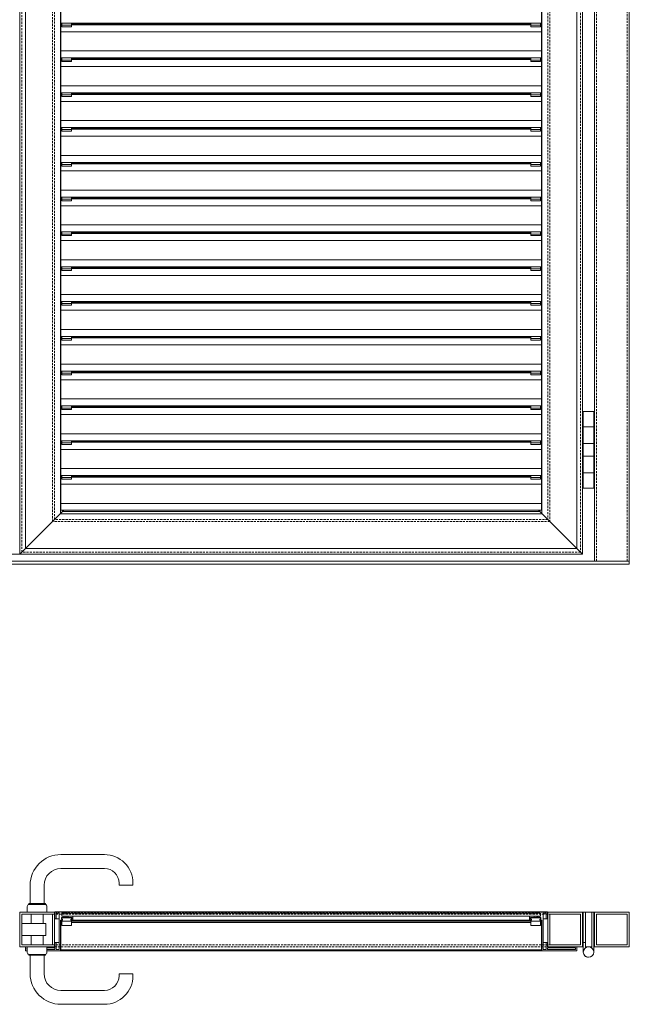
# Model space of a CAD drawing. Units: millimetres. Extents: x 1909 to 6345, y 7448 to 10572.
# Drawn here: x 2794 to 3669, y 7448 to 8863 of the extents above; entities that cross this region are included whole.
import ezdxf

# ---------------------------------------------------------------- set-up
doc = ezdxf.new("R2010")
doc.units = ezdxf.units.MM
doc.linetypes.add('VERDECKT2', pattern=[0.1875, 0.125, -0.0625])
for name, color, linetype, lineweight in [('Drückergarnitur', 24, 'Continuous', 15), ('Halter', 66, 'Continuous', 15), ('Lamelle 020L', 1, 'Continuous', 18), ('Rahmen 602', 160, 'Continuous', 15), ('Scharniere', 15, 'Continuous', 15), ('Sichtbar schmal (ISO)', 7, 'Continuous', 13), ('Türrahmen', 154, 'Continuous', 15), ('unsichtbar', 250, 'VERDECKT2', 9), ('Winkel', 14, 'Continuous', 15), ('Zarge', 5, 'Continuous', 15)]:
    doc.layers.add(name, color=color, linetype=linetype, lineweight=lineweight)

msp = doc.modelspace()

# ---------------------------------------------------------------- linework, layer by layer
at = {"layer": 'Drückergarnitur', "lineweight": 13}
for p, q in [((2915.6, 7663.2), (2853, 7663.2)), ((2915.6, 7643.2), (2853, 7643.2)), ((2808.9, 7619.1), (2808.9, 7592.8)), ((2828.9, 7619.1), (2828.9, 7592.8)), ((2936.5, 7622.3), (2936.5, 7619.3)), ((2936.5, 7619.3), (2956.5, 7619.3)), ((2956.5, 7622.3), (2956.5, 7619.3)), ((2804.8, 7580.6), (2804.8, 7588.6)), ((2807.1, 7592.8), (2830.7, 7592.8)), ((2807.1, 7592.8), (2807.1, 7591.6)), ((2830.7, 7591.6), (2807.1, 7591.6)), ((2830.7, 7592.8), (2830.7, 7591.6)), ((2833, 7580.6), (2833, 7588.6)), ((2810.4, 7577.6), (2810.4, 7564.1)), ((2827.4, 7577.6), (2827.4, 7564.1)), ((2831.4, 7564.1), (2796.9, 7564.1)), ((2831.4, 7547.1), (2831.4, 7564.1)), ((2796.9, 7547.1), (2831.4, 7547.1)), ((2810.4, 7547.1), (2810.4, 7533.6)), ((2827.4, 7547.1), (2827.4, 7533.6)), ((2804.8, 7530.6), (2804.8, 7522.6)), ((2833, 7530.6), (2833, 7522.6)), ((2807.1, 7519.6), (2830.7, 7519.6)), ((2807.1, 7519.6), (2807.1, 7518.4)), ((2830.7, 7518.4), (2807.1, 7518.4)), ((2808.9, 7518.4), (2808.9, 7492.1)), ((2828.9, 7518.4), (2828.9, 7492.1)), ((2830.7, 7519.6), (2830.7, 7518.4)), ((2936.5, 7489), (2936.5, 7492)), ((2956.5, 7489), (2956.5, 7492)), ((2853, 7468), (2915.6, 7468)), ((2853, 7448), (2915.6, 7448))]:
    msp.add_line(p, q, dxfattribs=at)
for centre, radius, start, end in [((2853, 7619.1), 44.1, 90.0124, 179.989), ((2915.6, 7622.3), 40.9, 0, 90.0015), ((2853, 7619.1), 24.1, 90.0124, 179.9851), ((2915.6, 7622.3), 20.9, 0, 89.997), ((2807.8, 7588.6), 3.08, 102.9395, 180), ((2829.9, 7588.6), 3.08, 0, 77.0605), ((2807.8, 7522.6), 3.08, 180, 257.0605), ((2829.9, 7522.6), 3.08, 282.9395, 0), ((2853, 7492.1), 44.1, 180, 269.9953), ((2853, 7492.1), 24.1, 180, 269.9981), ((2915.6, 7489), 20.9, 269.9877, 359.9848), ((2915.6, 7489), 40.9, 269.9877, 359.9892)]:
    msp.add_arc(centre, radius, start, end, dxfattribs=at)
msp.add_open_spline([(2936.5, 7492), (2936.5, 7492), (2936.7, 7492), (2937.6, 7492), (2938.3, 7492), (2940, 7492), (2941.1, 7492), (2943.4, 7492), (2944.7, 7492), (2947.3, 7492), (2948.6, 7492), (2951.1, 7492), (2952.2, 7492), (2954.1, 7492), (2954.9, 7492), (2956.1, 7492), (2956.4, 7492), (2956.5, 7492), (2956.5, 7492), (2956.5, 7492)], degree=3, knots=[90.612012, 90.612012, 90.612012, 90.612012, 94.187444, 94.187444, 98.081857, 98.081857, 101.976266, 101.976266, 105.870672, 105.870672, 109.765075, 109.765075, 113.659475, 113.659475, 117.553872, 117.553872, 121.448267, 121.448267, 122.125425, 122.125425, 122.125425, 122.125425], dxfattribs=at)
at = {"layer": 'Halter'}
for p, q in [((2854.3, 8852.5), (2854.3, 8857.8)), ((2868.3, 8852.5), (2868.3, 8857.8)), ((3527.5, 8852.5), (3527.5, 8857.8)), ((3541.5, 8852.5), (3541.5, 8857.8)), ((2868.3, 8854.8, 0), (2854.3, 8854.8, 0)), ((2868.3, 8852.5, 0), (2854.3, 8852.5, 0)), ((3541.5, 8854.8, 0), (3527.5, 8854.8, 0)), ((3541.5, 8852.5, 0), (3527.5, 8852.5, 0)), ((2854.3, 8802.5), (2854.3, 8807.8)), ((2868.3, 8804.8, 0), (2854.3, 8804.8, 0)), ((2868.3, 8802.5, 0), (2854.3, 8802.5, 0)), ((2868.3, 8802.5), (2868.3, 8807.8)), ((3527.5, 8802.5), (3527.5, 8807.8)), ((3541.5, 8804.8, 0), (3527.5, 8804.8, 0)), ((3541.5, 8802.5, 0), (3527.5, 8802.5, 0)), ((3541.5, 8802.5), (3541.5, 8807.8)), ((2854.3, 8752.5), (2854.3, 8757.8)), ((2868.3, 8752.5), (2868.3, 8757.8)), ((3527.5, 8752.5), (3527.5, 8757.8)), ((3541.5, 8752.5), (3541.5, 8757.8)), ((2868.3, 8754.8, 0), (2854.3, 8754.8, 0)), ((2868.3, 8752.5, 0), (2854.3, 8752.5, 0)), ((3541.5, 8754.8, 0), (3527.5, 8754.8, 0)), ((3541.5, 8752.5, 0), (3527.5, 8752.5, 0)), ((2854.3, 8702.5), (2854.3, 8707.8)), ((2868.3, 8704.8, 0), (2854.3, 8704.8, 0)), ((2868.3, 8702.5, 0), (2854.3, 8702.5, 0)), ((2868.3, 8702.5), (2868.3, 8707.8)), ((3527.5, 8702.5), (3527.5, 8707.8)), ((3541.5, 8704.8, 0), (3527.5, 8704.8, 0)), ((3541.5, 8702.5, 0), (3527.5, 8702.5, 0)), ((3541.5, 8702.5), (3541.5, 8707.8)), ((2854.3, 8652.5), (2854.3, 8657.8)), ((2868.3, 8654.8, 0), (2854.3, 8654.8, 0)), ((2868.3, 8652.5, 0), (2854.3, 8652.5, 0)), ((2868.3, 8652.5), (2868.3, 8657.8)), ((3527.5, 8652.5), (3527.5, 8657.8)), ((3541.5, 8654.8, 0), (3527.5, 8654.8, 0)), ((3541.5, 8652.5, 0), (3527.5, 8652.5, 0)), ((3541.5, 8652.5), (3541.5, 8657.8)), ((2854.3, 8602.5), (2854.3, 8607.8)), ((2868.3, 8604.8, 0), (2854.3, 8604.8, 0)), ((2868.3, 8602.5, 0), (2854.3, 8602.5, 0)), ((2868.3, 8602.5), (2868.3, 8607.8)), ((3527.5, 8602.5), (3527.5, 8607.8)), ((3541.5, 8604.8, 0), (3527.5, 8604.8, 0)), ((3541.5, 8602.5, 0), (3527.5, 8602.5, 0)), ((3541.5, 8602.5), (3541.5, 8607.8)), ((2854.3, 8552.5), (2854.3, 8557.8)), ((2868.3, 8554.8, 0), (2854.3, 8554.8, 0)), ((2868.3, 8552.5, 0), (2854.3, 8552.5, 0)), ((2868.3, 8552.5), (2868.3, 8557.8)), ((3527.5, 8552.5), (3527.5, 8557.8)), ((3541.5, 8554.8, 0), (3527.5, 8554.8, 0)), ((3541.5, 8552.5, 0), (3527.5, 8552.5, 0)), ((3541.5, 8552.5), (3541.5, 8557.8)), ((2854.3, 8502.5), (2854.3, 8507.8)), ((2868.3, 8504.8, 0), (2854.3, 8504.8, 0)), ((2868.3, 8502.5), (2868.3, 8507.8)), ((3527.5, 8502.5), (3527.5, 8507.8)), ((3541.5, 8504.8, 0), (3527.5, 8504.8, 0)), ((3541.5, 8502.5), (3541.5, 8507.8)), ((2868.3, 8502.5, 0), (2854.3, 8502.5, 0)), ((3541.5, 8502.5, 0), (3527.5, 8502.5, 0)), ((2854.3, 8452.5), (2854.3, 8457.8)), ((2868.3, 8454.8, 0), (2854.3, 8454.8, 0)), ((2868.3, 8452.5, 0), (2854.3, 8452.5, 0)), ((2868.3, 8452.5), (2868.3, 8457.8)), ((3527.5, 8452.5), (3527.5, 8457.8)), ((3541.5, 8454.8, 0), (3527.5, 8454.8, 0)), ((3541.5, 8452.5, 0), (3527.5, 8452.5, 0)), ((3541.5, 8452.5), (3541.5, 8457.8)), ((2854.3, 8402.5), (2854.3, 8407.8)), ((2868.3, 8404.8, 0), (2854.3, 8404.8, 0)), ((2868.3, 8402.5), (2868.3, 8407.8)), ((3527.5, 8402.5), (3527.5, 8407.8)), ((3541.5, 8404.8, 0), (3527.5, 8404.8, 0)), ((3541.5, 8402.5), (3541.5, 8407.8)), ((2868.3, 8402.5, 0), (2854.3, 8402.5, 0)), ((3541.5, 8402.5, 0), (3527.5, 8402.5, 0)), ((2854.3, 8352.5), (2854.3, 8357.8)), ((2868.3, 8354.8, 0), (2854.3, 8354.8, 0)), ((2868.3, 8352.5, 0), (2854.3, 8352.5, 0)), ((2868.3, 8352.5), (2868.3, 8357.8)), ((3527.5, 8352.5), (3527.5, 8357.8)), ((3541.5, 8354.8, 0), (3527.5, 8354.8, 0)), ((3541.5, 8352.5, 0), (3527.5, 8352.5, 0)), ((3541.5, 8352.5), (3541.5, 8357.8)), ((2854.3, 8302.5), (2854.3, 8307.8)), ((2868.3, 8304.8, 0), (2854.3, 8304.8, 0)), ((2868.3, 8302.5), (2868.3, 8307.8)), ((3527.5, 8302.5), (3527.5, 8307.8)), ((3541.5, 8304.8, 0), (3527.5, 8304.8, 0)), ((3541.5, 8302.5), (3541.5, 8307.8)), ((2868.3, 8302.5, 0), (2854.3, 8302.5, 0)), ((3541.5, 8302.5, 0), (3527.5, 8302.5, 0)), ((2854.3, 8252.5), (2854.3, 8257.8)), ((2868.3, 8254.8, 0), (2854.3, 8254.8, 0)), ((2868.3, 8252.5, 0), (2854.3, 8252.5, 0)), ((2868.3, 8252.5), (2868.3, 8257.8)), ((3527.5, 8252.5), (3527.5, 8257.8)), ((3541.5, 8254.8, 0), (3527.5, 8254.8, 0)), ((3541.5, 8252.5, 0), (3527.5, 8252.5, 0)), ((3541.5, 8252.5), (3541.5, 8257.8)), ((2854.3, 8202.5), (2854.3, 8207.8)), ((2868.3, 8202.5), (2868.3, 8207.8)), ((3527.5, 8202.5), (3527.5, 8207.8)), ((3541.5, 8202.5), (3541.5, 8207.8)), ((2868.3, 8204.8, 0), (2854.3, 8204.8, 0)), ((2868.3, 8202.5, 0), (2854.3, 8202.5, 0)), ((3541.5, 8204.8, 0), (3527.5, 8204.8, 0)), ((3541.5, 8202.5, 0), (3527.5, 8202.5, 0))]:
    msp.add_line(p, q, dxfattribs=at)
at = {"layer": 'Halter', "lineweight": 20}
for p, q in [((2854.3, 7570.4), (2854.3, 7572.9)), ((2854.3, 7572.9), (2868.3, 7572.9)), ((2854.3, 7572.4), (2868.3, 7572.4)), ((2854.3, 7561.4), (2854.3, 7568.9)), ((2868.3, 7572.9), (2868.3, 7570.4)), ((2868.3, 7568.9), (2868.3, 7561.4)), ((3527.5, 7572.9), (3527.5, 7570.4)), ((3541.5, 7572.9), (3527.5, 7572.9)), ((3541.5, 7572.4), (3527.5, 7572.4)), ((3527.5, 7568.9), (3527.5, 7561.4)), ((3541.5, 7570.4), (3541.5, 7572.9)), ((3541.5, 7561.4), (3541.5, 7568.9)), ((2854.3, 7567.3), (2868.3, 7567.3)), ((2854.3, 7561.4), (2868.3, 7561.4)), ((3541.5, 7567.3), (3527.5, 7567.3)), ((3541.5, 7561.4), (3527.5, 7561.4))]:
    msp.add_line(p, q, dxfattribs=at)
at = {"layer": 'Lamelle 020L'}
for p, q in [((2852.8, 8157.8), (2852.8, 10156.5)), ((3543, 8157.8), (3543, 10156.5)), ((3543, 8857.8), (2852.8, 8857.8)), ((2854.3, 8856.5), (2852.8, 8856.5)), ((3527.5, 8856.5), (2868.3, 8856.5)), ((3543, 8856.5), (3541.5, 8856.5)), ((2854.3, 8855.5), (2852.8, 8855.5)), ((3543, 8845.4), (2852.8, 8845.4)), ((3527.5, 8855.5), (2868.3, 8855.5)), ((3543, 8855.5), (3541.5, 8855.5)), ((3543, 8817.8), (2852.8, 8817.8)), ((3543, 8807.8), (2852.8, 8807.8)), ((2854.3, 8806.5), (2852.8, 8806.5)), ((2854.3, 8805.5), (2852.8, 8805.5)), ((3527.5, 8806.5), (2868.3, 8806.5)), ((3527.5, 8805.5), (2868.3, 8805.5)), ((3543, 8806.5), (3541.5, 8806.5)), ((3543, 8805.5), (3541.5, 8805.5)), ((3543, 8795.4), (2852.8, 8795.4)), ((3543, 8767.8), (2852.8, 8767.8)), ((3543, 8757.8), (2852.8, 8757.8)), ((2854.3, 8756.5), (2852.8, 8756.5)), ((2854.3, 8755.5), (2852.8, 8755.5)), ((3543, 8745.4), (2852.8, 8745.4)), ((3527.5, 8756.5), (2868.3, 8756.5)), ((3527.5, 8755.5), (2868.3, 8755.5)), ((3543, 8756.5), (3541.5, 8756.5)), ((3543, 8755.5), (3541.5, 8755.5)), ((3543, 8717.8), (2852.8, 8717.8)), ((3543, 8707.8), (2852.8, 8707.8)), ((2854.3, 8706.5), (2852.8, 8706.5)), ((2854.3, 8705.5), (2852.8, 8705.5)), ((3527.5, 8706.5), (2868.3, 8706.5)), ((3527.5, 8705.5), (2868.3, 8705.5)), ((3543, 8706.5), (3541.5, 8706.5)), ((3543, 8705.5), (3541.5, 8705.5)), ((3543, 8695.4), (2852.8, 8695.4)), ((3543, 8667.8), (2852.8, 8667.8)), ((3543, 8657.8), (2852.8, 8657.8)), ((2854.3, 8656.5), (2852.8, 8656.5)), ((2854.3, 8655.5), (2852.8, 8655.5)), ((3543, 8645.4), (2852.8, 8645.4)), ((3527.5, 8656.5), (2868.3, 8656.5)), ((3527.5, 8655.5), (2868.3, 8655.5)), ((3543, 8656.5), (3541.5, 8656.5)), ((3543, 8655.5), (3541.5, 8655.5)), ((3543, 8617.8), (2852.8, 8617.8)), ((3543, 8607.8), (2852.8, 8607.8)), ((2854.3, 8606.5), (2852.8, 8606.5)), ((2854.3, 8605.5), (2852.8, 8605.5)), ((3527.5, 8606.5), (2868.3, 8606.5)), ((3527.5, 8605.5), (2868.3, 8605.5)), ((3543, 8606.5), (3541.5, 8606.5)), ((3543, 8605.5), (3541.5, 8605.5)), ((3543, 8595.4), (2852.8, 8595.4)), ((3543, 8567.8), (2852.8, 8567.8)), ((3543, 8557.8), (2852.8, 8557.8)), ((2854.3, 8556.5), (2852.8, 8556.5)), ((2854.3, 8555.5), (2852.8, 8555.5)), ((3543, 8545.4), (2852.8, 8545.4)), ((3527.5, 8556.5), (2868.3, 8556.5)), ((3527.5, 8555.5), (2868.3, 8555.5)), ((3543, 8556.5), (3541.5, 8556.5)), ((3543, 8555.5), (3541.5, 8555.5)), ((3543, 8517.8), (2852.8, 8517.8)), ((3543, 8507.8), (2852.8, 8507.8)), ((2854.3, 8506.5), (2852.8, 8506.5)), ((2854.3, 8505.5), (2852.8, 8505.5)), ((3527.5, 8506.5), (2868.3, 8506.5)), ((3527.5, 8505.5), (2868.3, 8505.5)), ((3543, 8506.5), (3541.5, 8506.5)), ((3543, 8505.5), (3541.5, 8505.5)), ((3543, 8495.4), (2852.8, 8495.4)), ((3543, 8467.8), (2852.8, 8467.8)), ((3543, 8457.8), (2852.8, 8457.8)), ((2854.3, 8456.5), (2852.8, 8456.5)), ((2854.3, 8455.5), (2852.8, 8455.5)), ((3527.5, 8456.5), (2868.3, 8456.5)), ((3527.5, 8455.5), (2868.3, 8455.5)), ((3543, 8456.5), (3541.5, 8456.5)), ((3543, 8455.5), (3541.5, 8455.5)), ((3543, 8445.4), (2852.8, 8445.4)), ((3543, 8417.8), (2852.8, 8417.8)), ((3543, 8407.8), (2852.8, 8407.8)), ((2854.3, 8406.5), (2852.8, 8406.5)), ((2854.3, 8405.5), (2852.8, 8405.5)), ((3527.5, 8406.5), (2868.3, 8406.5)), ((3527.5, 8405.5), (2868.3, 8405.5)), ((3543, 8406.5), (3541.5, 8406.5)), ((3543, 8405.5), (3541.5, 8405.5)), ((3543, 8395.4), (2852.8, 8395.4)), ((3543, 8367.8), (2852.8, 8367.8)), ((3543, 8357.8), (2852.8, 8357.8)), ((2854.3, 8356.5), (2852.8, 8356.5)), ((2854.3, 8355.5), (2852.8, 8355.5)), ((3527.5, 8356.5), (2868.3, 8356.5)), ((3527.5, 8355.5), (2868.3, 8355.5)), ((3543, 8356.5), (3541.5, 8356.5)), ((3543, 8355.5), (3541.5, 8355.5)), ((3543, 8345.4), (2852.8, 8345.4)), ((3543, 8317.8), (2852.8, 8317.8)), ((3543, 8307.8), (2852.8, 8307.8)), ((2854.3, 8306.5), (2852.8, 8306.5)), ((2854.3, 8305.5), (2852.8, 8305.5)), ((3527.5, 8306.5), (2868.3, 8306.5)), ((3527.5, 8305.5), (2868.3, 8305.5)), ((3543, 8306.5), (3541.5, 8306.5)), ((3543, 8305.5), (3541.5, 8305.5)), ((3543, 8295.4), (2852.8, 8295.4)), ((3543, 8267.8), (2852.8, 8267.8)), ((3543, 8257.8), (2852.8, 8257.8)), ((2854.3, 8256.5), (2852.8, 8256.5)), ((2854.3, 8255.5), (2852.8, 8255.5)), ((3527.5, 8256.5), (2868.3, 8256.5)), ((3527.5, 8255.5), (2868.3, 8255.5)), ((3543, 8256.5), (3541.5, 8256.5)), ((3543, 8255.5), (3541.5, 8255.5)), ((3543, 8245.4), (2852.8, 8245.4)), ((3543, 8217.8), (2852.8, 8217.8)), ((3543, 8207.8), (2852.8, 8207.8)), ((2854.3, 8206.5), (2852.8, 8206.5)), ((3527.5, 8206.5), (2868.3, 8206.5)), ((3543, 8206.5), (3541.5, 8206.5)), ((2854.3, 8205.5), (2852.8, 8205.5)), ((3543, 8195.4), (2852.8, 8195.4)), ((3527.5, 8205.5), (2868.3, 8205.5)), ((3543, 8205.5), (3541.5, 8205.5)), ((3543, 8167.8), (2852.8, 8167.8)), ((3543, 8157.8), (2852.8, 8157.8))]:
    msp.add_line(p, q, dxfattribs=at)
at = {"layer": 'Lamelle 020L', "lineweight": 20}
for p, q in [((2852.8, 7526.4), (2852.8, 7567.4)), ((2854.3, 7567.4), (2852.8, 7567.4)), ((2852.8, 7565.7), (2854.3, 7565.7)), ((2868.3, 7567.4), (3527.5, 7567.4)), ((3527.5, 7565.7), (2868.3, 7565.7)), ((3541.5, 7567.4), (3543, 7567.4)), ((3543, 7565.7), (3541.5, 7565.7)), ((3543, 7526.4), (3543, 7567.4)), ((3543, 7526.4), (2852.8, 7526.4))]:
    msp.add_line(p, q, dxfattribs=at)
at = {"layer": 'Rahmen 602', "lineweight": 13}
for p, q in [((2802.3, 8103), (2802.3, 10217.2)), ((3593.5, 8103), (3593.5, 10217.2)), ((3543.5, 8153), (3543.5, 10167.2)), ((2852.3, 8153), (2852.3, 9120.6)), ((2857.3, 8158), (2802.3, 8103)), ((2852.3, 8153), (3543.5, 8153)), ((2855.3, 8156), (2855.3, 8158)), ((2855.3, 8156), (3540.5, 8156)), ((3538.5, 8158), (3593.5, 8103)), ((3540.5, 8156), (3540.5, 8158)), ((2802.3, 8103), (3593.5, 8103)), ((2843.9, 7580.6), (2843.9, 7580.6)), ((2843.9, 7580.6), (2844.1, 7580.6)), ((2844.1, 7580.4), (2844.1, 7571.4)), ((2863.8, 7580.9), (2844.6, 7580.9)), ((2844.6, 7570.9), (2845.6, 7570.9)), ((2845.6, 7570.9), (2845.6, 7570.9)), ((2846.1, 7571.4), (2846.1, 7578.7)), ((2846.1, 7571.4), (2846.1, 7578.7)), ((2846.3, 7578.9), (2850.1, 7578.9)), ((2850.3, 7578.7), (2850.3, 7527.1)), ((2852.8, 7568.9), (2854.8, 7568.9)), ((2853.8, 7570.6), (2853.8, 7572.7)), ((2853.8, 7570.6), (2853.8, 7572.7)), ((2854, 7572.9), (2868.6, 7572.9)), ((2854.8, 7570.4), (2854, 7570.4)), ((2854.3, 7575.1), (2854.3, 7578.7)), ((2854.3, 7575.1), (2854.3, 7578.7)), ((2854.5, 7578.9), (2855.1, 7578.9)), ((2855.1, 7574.9), (2854.5, 7574.9)), ((2855.1, 7578.9), (2855.1, 7578.9)), ((2855.1, 7574.9), (2855.1, 7574.9)), ((2855.2, 7578.9), (2855.6, 7579.3)), ((2855.2, 7578.9), (2855.6, 7579.3)), ((2855.6, 7574.4), (2855.2, 7574.8)), ((2855.6, 7574.4), (2855.2, 7574.8)), ((2855.3, 7569.4), (2855.3, 7569.9)), ((2855.9, 7579.3), (2856.3, 7578.9)), ((2856.3, 7574.8), (2855.9, 7574.4)), ((2856.6, 7578.9), (2857, 7579.3)), ((2856.6, 7578.9), (2857, 7579.3)), ((2857, 7574.4), (2856.6, 7574.8)), ((2857, 7574.4), (2856.6, 7574.8)), ((2857.2, 7579.3), (2857.6, 7578.9)), ((2857.6, 7574.8), (2857.2, 7574.4)), ((2857.9, 7578.9), (2858.3, 7579.3)), ((2857.9, 7578.9), (2858.3, 7579.3)), ((2858.3, 7574.4), (2857.9, 7574.8)), ((2858.3, 7574.4), (2857.9, 7574.8)), ((2858.6, 7579.3), (2859, 7578.9)), ((2859, 7574.8), (2858.6, 7574.4)), ((2859.2, 7578.9), (2859.6, 7579.3)), ((2859.2, 7578.9), (2859.6, 7579.3)), ((2859.6, 7574.4), (2859.2, 7574.8)), ((2859.6, 7574.4), (2859.2, 7574.8)), ((2859.9, 7579.3), (2860.3, 7578.9)), ((2860.3, 7574.8), (2859.9, 7574.4)), ((2860.6, 7578.9), (2860.9, 7579.3)), ((2860.6, 7578.9), (2860.9, 7579.3)), ((2860.9, 7574.4), (2860.6, 7574.8)), ((2860.9, 7574.4), (2860.6, 7574.8)), ((2861.2, 7579.3), (2861.6, 7578.9)), ((2861.6, 7574.8), (2861.2, 7574.4)), ((2861.9, 7578.9), (2862.3, 7579.3)), ((2861.9, 7578.9), (2862.3, 7579.3)), ((2862.3, 7574.4), (2861.9, 7574.8)), ((2862.3, 7574.4), (2861.9, 7574.8)), ((2862.6, 7579.3), (2862.9, 7578.9)), ((2862.9, 7574.8), (2862.6, 7574.4)), ((2863.1, 7578.9), (2863.8, 7578.9)), ((2863.6, 7574.4), (2863.2, 7574.8)), ((2863.6, 7574.4), (2863.2, 7574.8)), ((2863.8, 7580.9), (2863.8, 7580.9)), ((2863.8, 7578.9), (2863.8, 7578.9)), ((2864.3, 7574.8), (2863.9, 7574.4)), ((2864.3, 7579.4), (2864.3, 7580.4)), ((2864.3, 7579.4), (2864.3, 7580.4)), ((2869.8, 7574.9), (2864.4, 7574.9)), ((2867.3, 7569.9), (2867.3, 7569.4)), ((2868.6, 7570.4), (2867.8, 7570.4)), ((2867.8, 7568.9), (2869.8, 7568.9)), ((2868.8, 7572.7), (2868.8, 7570.6)), ((2869.8, 7574.9), (2869.8, 7574.9)), ((2869.8, 7568.9), (2869.8, 7568.9)), ((2870.3, 7569.4), (2870.3, 7574.4)), ((2870.3, 7569.4), (2870.3, 7574.4)), ((3525.5, 7569.4), (3525.5, 7574.4)), ((3525.5, 7574.4), (3525.5, 7569.4)), ((3526, 7574.9), (3526, 7574.9)), ((3531.4, 7574.9), (3526, 7574.9)), ((3526, 7568.9), (3526, 7568.9)), ((3526, 7568.9), (3528, 7568.9)), ((3527, 7570.6), (3527, 7572.7)), ((3527.2, 7572.9), (3541.8, 7572.9)), ((3528, 7570.4), (3527.2, 7570.4)), ((3528.5, 7569.4), (3528.5, 7569.9)), ((3531.5, 7579.4), (3531.5, 7580.4)), ((3531.5, 7580.4), (3531.5, 7579.4)), ((3531.9, 7574.4), (3531.5, 7574.8)), ((3532, 7580.9), (3532, 7580.9)), ((3551.2, 7580.9), (3532, 7580.9)), ((3532, 7578.9), (3532, 7578.9)), ((3532, 7578.9), (3532.7, 7578.9)), ((3532.2, 7574.4), (3532.5, 7574.8)), ((3532.5, 7574.8), (3532.2, 7574.4)), ((3532.8, 7578.9), (3533.2, 7579.3)), ((3533.2, 7574.4), (3532.8, 7574.8)), ((3533.9, 7578.9), (3533.5, 7579.3)), ((3533.5, 7579.3), (3533.9, 7578.9)), ((3533.5, 7574.4), (3533.9, 7574.8)), ((3533.9, 7574.8), (3533.5, 7574.4)), ((3534.2, 7578.9), (3534.5, 7579.3)), ((3534.5, 7574.4), (3534.2, 7574.8)), ((3535.2, 7578.9), (3534.8, 7579.3)), ((3534.8, 7579.3), (3535.2, 7578.9)), ((3534.8, 7574.4), (3535.2, 7574.8)), ((3535.2, 7574.8), (3534.8, 7574.4)), ((3535.5, 7578.9), (3535.9, 7579.3)), ((3535.9, 7574.4), (3535.5, 7574.8)), ((3536.5, 7578.9), (3536.2, 7579.3)), ((3536.2, 7579.3), (3536.5, 7578.9)), ((3536.2, 7574.4), (3536.5, 7574.8)), ((3536.5, 7574.8), (3536.2, 7574.4)), ((3536.8, 7578.9), (3537.2, 7579.3)), ((3537.2, 7574.4), (3536.8, 7574.8)), ((3537.9, 7578.9), (3537.5, 7579.3)), ((3537.5, 7579.3), (3537.9, 7578.9)), ((3537.5, 7574.4), (3537.9, 7574.8)), ((3537.9, 7574.8), (3537.5, 7574.4)), ((3538.2, 7578.9), (3538.5, 7579.3)), ((3538.5, 7574.4), (3538.2, 7574.8)), ((3539.2, 7578.9), (3538.8, 7579.3)), ((3538.8, 7579.3), (3539.2, 7578.9)), ((3538.8, 7574.4), (3539.2, 7574.8)), ((3539.2, 7574.8), (3538.8, 7574.4)), ((3539.5, 7578.9), (3539.9, 7579.3)), ((3539.9, 7574.4), (3539.5, 7574.8)), ((3540.5, 7578.9), (3540.2, 7579.3)), ((3540.2, 7579.3), (3540.5, 7578.9)), ((3540.2, 7574.4), (3540.5, 7574.8)), ((3540.5, 7574.8), (3540.2, 7574.4)), ((3540.5, 7569.9), (3540.5, 7569.4)), ((3540.7, 7578.9), (3540.7, 7578.9)), ((3540.7, 7578.9), (3541.3, 7578.9)), ((3540.7, 7574.9), (3540.7, 7574.9)), ((3541.3, 7574.9), (3540.7, 7574.9)), ((3541.8, 7570.4), (3541, 7570.4)), ((3541, 7568.9), (3543, 7568.9)), ((3541.5, 7575.1), (3541.5, 7578.7)), ((3541.5, 7578.7), (3541.5, 7575.1)), ((3542, 7570.6), (3542, 7572.7)), ((3542, 7572.7), (3542, 7570.6)), ((3545.5, 7527.1), (3545.5, 7578.7)), ((3545.7, 7578.9), (3549.5, 7578.9)), ((3549.7, 7571.4), (3549.7, 7578.7)), ((3549.7, 7578.7), (3549.7, 7571.4)), ((3550.2, 7570.9), (3550.2, 7570.9)), ((3550.2, 7570.9), (3551.2, 7570.9)), ((3551.7, 7580.6), (3551.9, 7580.6)), ((3551.7, 7571.4), (3551.7, 7580.4)), ((2852.3, 7525.4), (2852.3, 7568.4)), ((2852.3, 7525.4), (2852.3, 7568.4)), ((3543.5, 7525.4), (3543.5, 7568.4)), ((3543.5, 7568.4), (3543.5, 7525.4)), ((2802.3, 7530), (2802.3, 7525.4)), ((2804.8, 7530.5), (2802.8, 7530.5)), ((2804.3, 7527.1), (2804.3, 7528.8)), ((2804.3, 7527.1), (2804.3, 7528.8)), ((2804.5, 7529), (2804.8, 7529)), ((2804.8, 7526.9), (2804.5, 7526.9)), ((2843.9, 7526.9), (2833, 7526.9)), ((2841.1, 7530), (2841.1, 7529.5)), ((2843.6, 7530.5), (2841.6, 7530.5)), ((2841.6, 7529), (2843.9, 7529)), ((2843.9, 7530.6), (2843.9, 7530.6)), ((2844.1, 7536.4), (2844.1, 7531)), ((2844.1, 7528.8), (2844.1, 7527.1)), ((2845.6, 7536.9), (2844.6, 7536.9)), ((2845.6, 7536.9), (2845.6, 7536.9)), ((2846.1, 7527.1), (2846.1, 7536.4)), ((2846.1, 7527.1), (2846.1, 7536.4)), ((2850.1, 7526.9), (2846.3, 7526.9)), ((3549.5, 7526.9), (3545.7, 7526.9)), ((3549.7, 7527.1), (3549.7, 7536.4)), ((3549.7, 7536.4), (3549.7, 7527.1)), ((3550.2, 7536.9), (3550.2, 7536.9)), ((3551.2, 7536.9), (3550.2, 7536.9)), ((3551.7, 7531), (3551.7, 7536.4)), ((3551.7, 7527.1), (3551.7, 7528.8)), ((3551.9, 7529), (3554.2, 7529)), ((3591.3, 7526.9), (3551.9, 7526.9)), ((3554.2, 7530.5), (3552.2, 7530.5)), ((3554.7, 7529.5), (3554.7, 7530)), ((3588.5, 7529.5), (3588.5, 7530)), ((3588.5, 7530), (3588.5, 7529.5)), ((3589, 7530.5), (3589, 7530.5)), ((3593, 7530.5), (3589, 7530.5)), ((3589, 7529), (3589, 7529)), ((3589, 7529), (3591.3, 7529)), ((3591.5, 7527.1), (3591.5, 7528.8)), ((3591.5, 7528.8), (3591.5, 7527.1)), ((3593.5, 7525.4), (3593.5, 7530)), ((2802.8, 7524.9), (2804.8, 7524.9)), ((2833, 7524.9), (2851.8, 7524.9)), ((2851.8, 7524.9), (2851.8, 7524.9)), ((3544, 7524.9), (3544, 7524.9)), ((3544, 7524.9), (3593, 7524.9))]:
    msp.add_line(p, q, dxfattribs=at)
for centre, radius, start, end in [((2844.6, 7580.4), 0.5, 89.9999, 179.9999), ((2844.6, 7571.4), 0.5, 180, 270), ((2845.6, 7571.4), 0.5, 270, 0), ((2845.6, 7571.4), 0.5, 270, 0), ((2846.3, 7578.7), 0.2, 90, 180), ((2846.3, 7578.7), 0.2, 90, 180), ((2850.1, 7578.7), 0.2, 0, 90), ((2852.8, 7568.4), 0.5, 90, 180), ((2852.8, 7568.4), 0.5, 90, 180), ((2854, 7572.7), 0.2, 90, 180), ((2854, 7572.7), 0.2, 90, 180), ((2854, 7570.6), 0.2, 180, 270), ((2854, 7570.6), 0.2, 180, 270), ((2854.5, 7578.7), 0.2, 90, 180), ((2854.5, 7578.7), 0.2, 90, 180), ((2854.5, 7575.1), 0.2, 180, 270), ((2854.5, 7575.1), 0.2, 180, 270), ((2854.8, 7569.9), 0.5, 0, 90), ((2854.8, 7569.4), 0.5, 270, 0), ((2855.1, 7579.1), 0.2, 270, 315), ((2855.1, 7579.1), 0.2, 270, 315), ((2855.1, 7574.7), 0.2, 45, 90), ((2855.1, 7574.7), 0.2, 45, 90), ((2855.8, 7579.2), 0.2, 90.0067, 135), ((2855.8, 7579.2), 0.2, 45, 135), ((2855.8, 7574.6), 0.2, 225, 269.9933), ((2855.8, 7574.6), 0.2, 225, 315), ((2856.4, 7579.1), 0.2, 225, 315), ((2856.4, 7574.7), 0.2, 45, 135), ((2856.4, 7579.1), 0.2, 269.9933, 315), ((2856.4, 7574.7), 0.2, 45, 90.0067), ((2857.1, 7579.2), 0.2, 90.0067, 135), ((2857.1, 7579.2), 0.2, 45, 135), ((2857.1, 7574.6), 0.2, 225, 269.9933), ((2857.1, 7574.6), 0.2, 225, 315), ((2857.8, 7579.1), 0.2, 225, 315), ((2857.8, 7574.7), 0.2, 45, 135), ((2857.8, 7579.1), 0.2, 269.9933, 315), ((2857.8, 7574.7), 0.2, 45, 90.0067), ((2858.4, 7579.2), 0.2, 90.0067, 135), ((2858.4, 7579.2), 0.2, 45, 135), ((2858.4, 7574.6), 0.2, 225, 269.9933), ((2858.4, 7574.6), 0.2, 225, 315), ((2859.1, 7579.1), 0.2, 225, 315), ((2859.1, 7574.7), 0.2, 45, 135), ((2859.1, 7579.1), 0.2, 269.9933, 315), ((2859.1, 7574.7), 0.2, 45, 90.0067), ((2859.8, 7579.2), 0.2, 90.0067, 135), ((2859.8, 7579.2), 0.2, 45, 135), ((2859.8, 7574.6), 0.2, 225, 269.9933), ((2859.8, 7574.6), 0.2, 225, 315), ((2860.4, 7579.1), 0.2, 225, 315), ((2860.4, 7574.7), 0.2, 45, 135), ((2860.4, 7579.1), 0.2, 269.9933, 315), ((2860.4, 7574.7), 0.2, 45, 90.0067), ((2861.1, 7579.2), 0.2, 90.0067, 135), ((2861.1, 7579.2), 0.2, 45, 135), ((2861.1, 7574.6), 0.2, 225, 269.9933), ((2861.1, 7574.6), 0.2, 225, 315), ((2861.8, 7579.1), 0.2, 225, 315), ((2861.8, 7574.7), 0.2, 45, 135), ((2861.8, 7579.1), 0.2, 269.9933, 315), ((2861.8, 7574.7), 0.2, 45, 90.0067), ((2862.4, 7579.2), 0.2, 90.0067, 135), ((2862.4, 7579.2), 0.2, 45, 135), ((2862.4, 7574.6), 0.2, 225, 269.9933), ((2862.4, 7574.6), 0.2, 225, 315), ((2863.1, 7579.1), 0.2, 225, 270), ((2863.1, 7574.7), 0.2, 45, 135), ((2863.1, 7574.7), 0.2, 45, 90.0067), ((2863.8, 7574.6), 0.2, 225, 269.9933), ((2863.8, 7574.6), 0.2, 225, 315), ((2863.8, 7580.4), 0.5, 0, 90), ((2863.8, 7580.4), 0.5, 0, 90), ((2863.8, 7579.4), 0.5, 270, 0), ((2863.8, 7579.4), 0.5, 270, 0), ((2864.4, 7574.7), 0.2, 90, 135), ((2867.8, 7569.9), 0.5, 90, 180), ((2867.8, 7569.4), 0.5, 180, 270), ((2868.6, 7572.7), 0.2, 0, 90), ((2868.6, 7570.6), 0.2, 270, 0), ((2869.8, 7574.4), 0.5, 0, 90), ((2869.8, 7574.4), 0.5, 0, 90), ((2869.8, 7569.4), 0.5, 270, 0), ((2869.8, 7569.4), 0.5, 270, 0), ((3526, 7574.4), 0.5, 90, 180), ((3526, 7574.4), 0.5, 90, 180), ((3526, 7569.4), 0.5, 180, 270), ((3526, 7569.4), 0.5, 180, 270), ((3527.2, 7572.7), 0.2, 90, 180), ((3527.2, 7570.6), 0.2, 180, 270), ((3528, 7569.9), 0.5, 0, 90), ((3528, 7569.4), 0.5, 270, 0), ((3531.4, 7574.7), 0.2, 45, 90), ((3532, 7580.4), 0.5, 90, 180), ((3532, 7580.4), 0.5, 90, 180), ((3532, 7579.4), 0.5, 180, 270), ((3532, 7579.4), 0.5, 180, 270), ((3532, 7574.6), 0.2, 225, 315), ((3532, 7574.6), 0.2, 270.0067, 315), ((3532.7, 7574.7), 0.2, 89.9933, 135), ((3532.7, 7574.7), 0.2, 45, 135), ((3532.7, 7579.1), 0.2, 270, 315), ((3533.4, 7579.2), 0.2, 45, 135), ((3533.4, 7574.6), 0.2, 225, 315), ((3533.4, 7579.2), 0.2, 45, 89.9933), ((3533.4, 7574.6), 0.2, 270.0067, 315), ((3534, 7579.1), 0.2, 225, 270.0067), ((3534, 7579.1), 0.2, 225, 315), ((3534, 7574.7), 0.2, 89.9933, 135), ((3534, 7574.7), 0.2, 45, 135), ((3534.7, 7579.2), 0.2, 45, 135), ((3534.7, 7574.6), 0.2, 225, 315), ((3534.7, 7579.2), 0.2, 45, 89.9933), ((3534.7, 7574.6), 0.2, 270.0067, 315), ((3535.4, 7579.1), 0.2, 225, 270.0067), ((3535.4, 7579.1), 0.2, 225, 315), ((3535.4, 7574.7), 0.2, 89.9933, 135), ((3535.4, 7574.7), 0.2, 45, 135), ((3536, 7579.2), 0.2, 45, 135), ((3536, 7574.6), 0.2, 225, 315), ((3536, 7579.2), 0.2, 45, 89.9933), ((3536, 7574.6), 0.2, 270.0067, 315), ((3536.7, 7579.1), 0.2, 225, 270.0067), ((3536.7, 7579.1), 0.2, 225, 315), ((3536.7, 7574.7), 0.2, 89.9933, 135), ((3536.7, 7574.7), 0.2, 45, 135), ((3537.3, 7579.2), 0.2, 45, 135), ((3537.3, 7574.6), 0.2, 225, 315), ((3537.3, 7579.2), 0.2, 45, 89.9933), ((3537.3, 7574.6), 0.2, 270.0067, 315), ((3538, 7579.1), 0.2, 225, 270.0067), ((3538, 7579.1), 0.2, 225, 315), ((3538, 7574.7), 0.2, 89.9933, 135), ((3538, 7574.7), 0.2, 45, 135), ((3538.7, 7579.2), 0.2, 45, 135), ((3538.7, 7574.6), 0.2, 225, 315), ((3538.7, 7579.2), 0.2, 45, 89.9933), ((3538.7, 7574.6), 0.2, 270.0067, 315), ((3539.3, 7579.1), 0.2, 225, 270.0067), ((3539.3, 7579.1), 0.2, 225, 315), ((3539.3, 7574.7), 0.2, 89.9933, 135), ((3539.3, 7574.7), 0.2, 45, 135), ((3540, 7579.2), 0.2, 45, 135), ((3540, 7574.6), 0.2, 225, 315), ((3540, 7579.2), 0.2, 45, 89.9933), ((3540, 7574.6), 0.2, 270.0067, 315), ((3540.7, 7579.1), 0.2, 225, 270), ((3540.7, 7579.1), 0.2, 225, 270), ((3540.7, 7574.7), 0.2, 90, 135), ((3540.7, 7574.7), 0.2, 90, 135), ((3541, 7569.9), 0.5, 90, 180), ((3541, 7569.4), 0.5, 180, 270), ((3541.3, 7578.7), 0.2, 0, 90), ((3541.3, 7578.7), 0.2, 0, 90), ((3541.3, 7575.1), 0.2, 270, 0), ((3541.3, 7575.1), 0.2, 270, 0), ((3541.8, 7572.7), 0.2, 0, 90), ((3541.8, 7572.7), 0.2, 0, 90), ((3541.8, 7570.6), 0.2, 270, 0), ((3541.8, 7570.6), 0.2, 270, 0), ((3543, 7568.4), 0.5, 0, 90), ((3543, 7568.4), 0.5, 0, 90), ((3545.7, 7578.7), 0.2, 90, 180), ((3549.5, 7578.7), 0.2, 0, 90), ((3549.5, 7578.7), 0.2, 0, 90), ((3550.2, 7571.4), 0.5, 180, 270), ((3550.2, 7571.4), 0.5, 180, 270), ((3551.2, 7580.4), 0.5, 0.0001, 90.0001), ((3551.2, 7571.4), 0.5, 270, 0), ((2802.8, 7530), 0.5, 90, 180), ((2804.5, 7528.8), 0.2, 90, 180), ((2804.5, 7528.8), 0.2, 90, 180), ((2804.5, 7527.1), 0.2, 180, 270), ((2804.5, 7527.1), 0.2, 180, 270), ((2841.6, 7530), 0.5, 90, 180), ((2841.6, 7529.5), 0.5, 180, 270), ((2843.6, 7531), 0.5, 270, 0), ((2843.9, 7528.8), 0.2, 0, 90), ((2843.9, 7527.1), 0.2, 270, 0), ((2844.6, 7536.4), 0.5, 90, 180), ((2845.6, 7536.4), 0.5, 0, 90), ((2845.6, 7536.4), 0.5, 0, 90), ((2846.3, 7527.1), 0.2, 180, 270), ((2846.3, 7527.1), 0.2, 180, 270), ((2850.1, 7527.1), 0.2, 270, 0), ((3545.7, 7527.1), 0.2, 180, 270), ((3549.5, 7527.1), 0.2, 270, 0), ((3549.5, 7527.1), 0.2, 270, 0), ((3550.2, 7536.4), 0.5, 90, 180), ((3550.2, 7536.4), 0.5, 90, 180), ((3551.2, 7536.4), 0.5, 0, 90), ((3552.2, 7531), 0.5, 180, 270), ((3551.9, 7528.8), 0.2, 90, 180), ((3551.9, 7527.1), 0.2, 180, 270), ((3554.2, 7530), 0.5, 0, 90), ((3554.2, 7529.5), 0.5, 270, 0), ((3589, 7530), 0.5, 90, 180), ((3589, 7530), 0.5, 90, 180), ((3589, 7529.5), 0.5, 180, 270), ((3589, 7529.5), 0.5, 180, 270), ((3591.3, 7528.8), 0.2, 0, 90), ((3591.3, 7528.8), 0.2, 0, 90), ((3591.3, 7527.1), 0.2, 270, 0), ((3591.3, 7527.1), 0.2, 270, 0), ((3593, 7530), 0.5, 0, 90), ((2802.8, 7525.4), 0.5, 180, 270), ((2851.8, 7525.4), 0.5, 270, 0), ((2851.8, 7525.4), 0.5, 270, 0), ((3544, 7525.4), 0.5, 180, 270), ((3544, 7525.4), 0.5, 180, 270), ((3593, 7525.4), 0.5, 270, 0)]:
    msp.add_arc(centre, radius, start, end, dxfattribs=at)
at = {"layer": 'Scharniere', "lineweight": 13}
for p, q in [((3617.9, 8299.6), (3602.9, 8299.6)), ((3602.9, 8299.6), (3602.9, 8277.6)), ((3602.9, 8294.6), (3602.9, 8294.6)), ((3602.9, 8278.6), (3602.9, 8294.6)), ((3617.9, 8299.6), (3617.9, 8294.6)), ((3617.9, 8277.6), (3617.9, 8294.6)), ((3617.9, 8294.6), (3617.9, 8294.6)), ((3617.9, 8294.6), (3617.9, 8277.6)), ((3602.9, 8277.6), (3602.9, 8278.6)), ((3602.9, 8277.6), (3602.9, 8253.6)), ((3602.9, 8277.6), (3602.9, 8277.6)), ((3602.9, 8277.6), (3610.4, 8277.6)), ((3602.9, 8253.6), (3602.9, 8277.6)), ((3617.9, 8277.6), (3610.4, 8277.6)), ((3617.9, 8253.6), (3617.9, 8277.6)), ((3617.9, 8277.6), (3617.9, 8276.6)), ((3617.9, 8277.6), (3617.9, 8277.6)), ((3617.9, 8276.6), (3617.9, 8254.6)), ((3602.9, 8252.6), (3602.9, 8253.6)), ((3617.9, 8253.6), (3602.9, 8253.6)), ((3602.9, 8253.6), (3602.9, 8253.6)), ((3602.9, 8253.6), (3617.9, 8253.6)), ((3602.9, 8253.6), (3602.9, 8235.6)), ((3602.9, 8236.6), (3602.9, 8252.6)), ((3605.9, 8253.6), (3605.9, 8253.6)), ((3614.9, 8253.6), (3614.9, 8253.6)), ((3617.9, 8254.6), (3617.9, 8253.6)), ((3617.9, 8235.6), (3617.9, 8253.6)), ((3617.9, 8253.6), (3617.9, 8253.6)), ((3617.9, 8253.6), (3617.9, 8235.6)), ((3602.9, 8235.6), (3602.9, 8236.6)), ((3602.9, 8235.6), (3602.9, 8211.6)), ((3602.9, 8235.6), (3602.9, 8235.6)), ((3602.9, 8235.6), (3610.4, 8235.6)), ((3602.9, 8211.6), (3602.9, 8235.6)), ((3617.9, 8235.6), (3610.4, 8235.6)), ((3617.9, 8211.6), (3617.9, 8235.6)), ((3617.9, 8235.6), (3617.9, 8234.6)), ((3617.9, 8235.6), (3617.9, 8235.6)), ((3617.9, 8234.6), (3617.9, 8212.6)), ((3602.9, 8210.6), (3602.9, 8211.6)), ((3617.9, 8211.6), (3602.9, 8211.6)), ((3602.9, 8211.6), (3602.9, 8211.6)), ((3602.9, 8211.6), (3617.9, 8211.6)), ((3602.9, 8211.6), (3602.9, 8189.6)), ((3602.9, 8194.6), (3602.9, 8210.6)), ((3605.9, 8211.6), (3605.9, 8211.6)), ((3614.9, 8211.6), (3614.9, 8211.6)), ((3617.9, 8212.6), (3617.9, 8211.6)), ((3617.9, 8194.6), (3617.9, 8211.6)), ((3617.9, 8211.6), (3617.9, 8211.6)), ((3617.9, 8211.6), (3617.9, 8194.6)), ((3602.9, 8194.6), (3602.9, 8194.6)), ((3617.9, 8194.6), (3617.9, 8194.6)), ((3617.9, 8194.6), (3617.9, 8189.6)), ((3602.9, 8189.6), (3617.9, 8189.6)), ((3602.9, 7580.6), (3605.9, 7580.6)), ((3602.9, 7580.6), (3602.9, 7536.6)), ((3605.9, 7536.6), (3605.9, 7580.6)), ((3614.9, 7580.6), (3617.9, 7580.6)), ((3614.9, 7580.6), (3614.9, 7529.1)), ((3617.9, 7580.6), (3617.9, 7523.1)), ((3602.9, 7536.6), (3605.9, 7536.6)), ((3602.9, 7535.6), (3602.9, 7536.6)), ((3602.9, 7523.1), (3602.9, 7535.6)), ((3605.9, 7536.6), (3605.9, 7535.6)), ((3605.9, 7535.6), (3605.9, 7529.1)), ((3602.9, 7523.1), (3602.9, 7523.1)), ((3617.9, 7523.1), (3617.9, 7523.1))]:
    msp.add_line(p, q, dxfattribs=at)
msp.add_circle((3610.4, 7523.1), 7.5, dxfattribs=at)
for start, end in [(89.9998, 126.8702), (180, 270.0002)]:
    msp.add_arc((3610.4, 7523.1), 7.5, start, end, dxfattribs=at)
at = {"layer": 'Sichtbar schmal (ISO)', "lineweight": 13}
for p, q in [((2845.6, 7570.9), (2850.3, 7570.9)), ((2855.1, 7578.9), (2863.1, 7578.9)), ((2855.1, 7574.9), (2864.4, 7574.9)), ((2863.8, 7580.9), (3532, 7580.9)), ((2863.8, 7578.9), (3532, 7578.9)), ((2869.8, 7574.9), (3526, 7574.9)), ((2869.8, 7568.9), (3526, 7568.9)), ((3531.4, 7574.9), (3540.7, 7574.9)), ((3532.7, 7578.9), (3540.7, 7578.9)), ((3545.5, 7570.9), (3550.2, 7570.9)), ((2833, 7530.5), (2841.6, 7530.5)), ((2833, 7529), (2841.6, 7529)), ((2845.6, 7536.9), (2850.3, 7536.9)), ((3545.5, 7536.9), (3550.2, 7536.9)), ((3554.2, 7530.5), (3589, 7530.5)), ((3554.2, 7529), (3589, 7529)), ((2851.8, 7524.9), (3544, 7524.9))]:
    msp.add_line(p, q, dxfattribs=at)
at = {"layer": 'Türrahmen', "lineweight": 13}
for p, q in [((2793.9, 8094.6), (2793.9, 10225.6)), ((3601.9, 8094.6), (3601.9, 10225.6)), ((2802.3, 8103), (2793.9, 8094.6)), ((2793.9, 8094.6), (2802.3, 8103)), ((2793.9, 8094.6), (3601.9, 8094.6)), ((3601.9, 8094.6), (3593.5, 8103)), ((3593.5, 8103), (3601.9, 8094.6)), ((2793.9, 7567.1), (2793.9, 7580.6)), ((2843.9, 7580.6), (2793.9, 7580.6)), ((2793.9, 7580.6), (2793.9, 7530.6)), ((2796.9, 7577.6), (2840.9, 7577.6)), ((2796.9, 7533.6), (2796.9, 7577.6)), ((2840.9, 7577.6), (2840.9, 7533.6)), ((2843.9, 7530.6), (2843.9, 7580.6)), ((2843.9, 7530.6), (2843.9, 7580.6)), ((3601.9, 7580.6), (3551.9, 7580.6)), ((3551.9, 7580.6), (3551.9, 7530.6)), ((3554.9, 7533.6), (3554.9, 7577.6)), ((3554.9, 7577.6), (3598.9, 7577.6)), ((3598.9, 7577.6), (3598.9, 7533.6)), ((3601.9, 7530.6), (3601.9, 7580.6)), ((2793.9, 7530.6), (2793.9, 7544.1)), ((2793.9, 7530.6), (2793.9, 7530.6)), ((2793.9, 7530.6), (2843.9, 7530.6)), ((2840.9, 7533.6), (2796.9, 7533.6)), ((3551.9, 7530.6), (3601.9, 7530.6)), ((3598.9, 7533.6), (3554.9, 7533.6))]:
    msp.add_line(p, q, dxfattribs=at)
at = {"layer": 'unsichtbar', "ltscale": 25}
for p, q in [((3665.9, 8084.6), (3665.9, 10277.6)), ((3621.9, 8084.6), (3621.9, 10233.6)), ((2840.9, 7577.6), (3554.9, 7577.6)), ((2844.1, 7580.6), (3551.7, 7580.6)), ((2840.9, 7533.6), (3554.9, 7533.6)), ((2843.9, 7530.6), (3551.9, 7530.6))]:
    msp.add_line(p, q, dxfattribs=at)
for points in [[(2796.9, 10222.6), (3598.9, 10222.6), (3598.9, 8097.6), (2796.9, 8097.6)], [(2840.9, 10178.6), (3554.9, 10178.6), (3554.9, 8141.6), (2840.9, 8141.6)], [(3551.9, 8144.6), (2843.9, 8144.6), (2843.9, 10175.6), (3551.9, 10175.6)]]:
    msp.add_lwpolyline(points, close=True, dxfattribs=at)
at = {"layer": 'Winkel', "lineweight": 13}
for q in [(2793.9, 10225.6), (2778.9, 8094.6)]:
    msp.add_line((2793.9, 8094.6), q, dxfattribs=at)
at = {"layer": 'Zarge', "lineweight": 13}
for p, q in [((3668.9, 8084.6), (3668.9, 10280.6)), ((3618.9, 8084.6), (3618.9, 10230.6)), ((3668.9, 8084.6), (1908.9, 8084.6)), ((1908.9, 8080.6), (3668.9, 8080.6)), ((3668.9, 8084.6), (3618.9, 8084.6)), ((3668.9, 8084.6), (3668.9, 8080.6)), ((3601.9, 7580.6), (3602.9, 7580.6)), ((3605.9, 7580.6), (3614.9, 7580.6)), ((3617.9, 7580.6), (3618.9, 7580.6)), ((3618.9, 7580.6), (3618.9, 7530.6)), ((3668.9, 7580.6), (3618.9, 7580.6)), ((3621.9, 7533.6), (3621.9, 7577.6)), ((3621.9, 7577.6), (3665.9, 7577.6)), ((3665.9, 7577.6), (3665.9, 7533.6)), ((3668.9, 7530.6), (3668.9, 7580.6)), ((3602.9, 7530.6), (3601.9, 7530.6)), ((3614.9, 7530.6), (3605.9, 7530.6)), ((3618.9, 7530.6), (3617.9, 7530.6)), ((3618.9, 7530.6), (3668.9, 7530.6)), ((3665.9, 7533.6), (3621.9, 7533.6))]:
    msp.add_line(p, q, dxfattribs=at)

doc.saveas('drawing.dxf')
